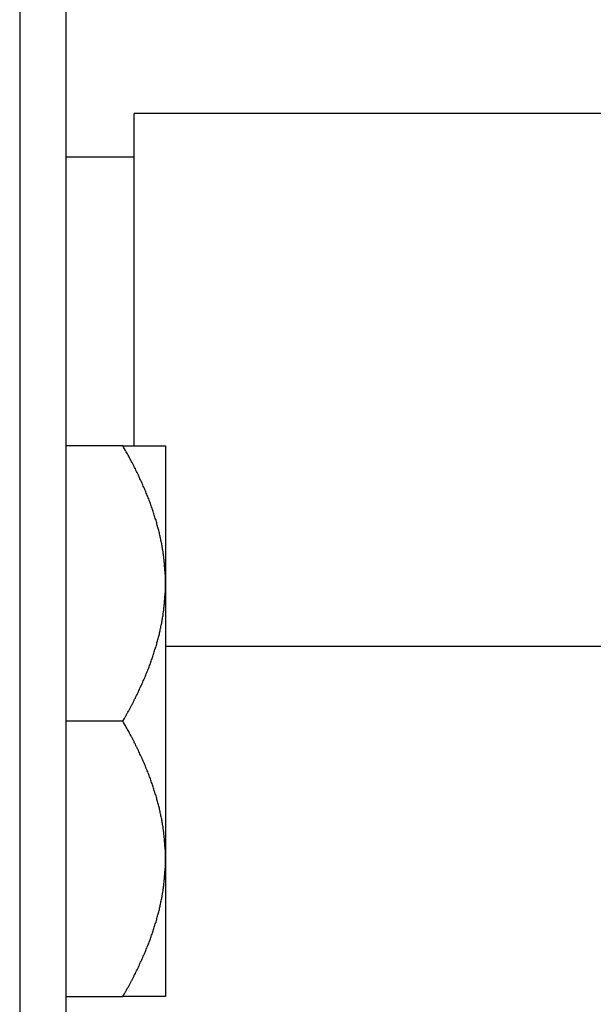
# Model space of a CAD drawing. Units: inches. Extents: x 15 to 251, y -196 to -8.
# Drawn here: x 101 to 102, y -84 to -83 of the extents above; entities that cross this region are included whole.
import ezdxf

# ---------------------------------------------------------------- set-up
doc = ezdxf.new("R2010")
doc.units = ezdxf.units.IN
doc.header["$MEASUREMENT"] = 0
doc.layers.add('Layer 1', color=7, linetype='Continuous')

# ---------------------------------------------------------------- blocks, each defined once
blk = doc.blocks.new('block 114')
at = {"layer": 'Layer 1', "color": 7, "lineweight": 25, "true_color": 0xffffff}
blk.add_lwpolyline([(101.4246, -109.2192), (101.4246, -82.2069)], dxfattribs=at)
blk = doc.blocks.new('block 144')
at = {"layer": 'Layer 1', "color": 7, "lineweight": 25, "true_color": 0xffffff}
blk.add_lwpolyline([(101.3542, -82.2069), (101.3542, -109.2192)], dxfattribs=at)
blk = doc.blocks.new('block 1334')
at = {"layer": 'Layer 1', "color": 7, "lineweight": 25, "true_color": 0xffffff}
blk.add_lwpolyline([(101.5101, -83.542), (101.5743, -83.542)], dxfattribs=at)
blk = doc.blocks.new('block 1335')
at = {"layer": 'Layer 1', "color": 7, "lineweight": 25, "true_color": 0xffffff}
blk.add_lwpolyline([(101.5101, -83.542), (101.4246, -83.542)], dxfattribs=at)
blk = doc.blocks.new('block 1336')
at = {"layer": 'Layer 1', "color": 7, "lineweight": 25, "true_color": 0xffffff}
blk.add_lwpolyline([(101.5743, -84.3737), (101.5101, -84.3737)], dxfattribs=at)
blk = doc.blocks.new('block 1337')
at = {"layer": 'Layer 1', "color": 7, "lineweight": 25, "true_color": 0xffffff}
blk.add_lwpolyline([(101.4246, -84.3737), (101.5101, -84.3737)], dxfattribs=at)
blk = doc.blocks.new('block 1338')
at = {"layer": 'Layer 1', "color": 7, "lineweight": 25, "true_color": 0xffffff}
blk.add_open_spline([(101.5101, -84.3737), (101.5101, -84.3737), (101.5123, -84.3697), (101.5123, -84.3697), (101.5128, -84.3688), (101.514, -84.3668), (101.5144, -84.3657), (101.5151, -84.3649), (101.5161, -84.363), (101.5166, -84.3618), (101.5171, -84.3609), (101.5182, -84.359), (101.5189, -84.358), (101.5194, -84.357), (101.5204, -84.3551), (101.5209, -84.3542), (101.5215, -84.353), (101.5225, -84.3513), (101.523, -84.3502), (101.5233, -84.3492), (101.5246, -84.3475), (101.5249, -84.3464), (101.5254, -84.3454), (101.5264, -84.3437), (101.527, -84.3425), (101.5273, -84.3416), (101.5283, -84.3399), (101.5289, -84.3387), (101.5294, -84.3378), (101.5302, -84.3361), (101.5308, -84.3351), (101.5311, -84.3342), (101.5321, -84.3323), (101.5325, -84.3313), (101.533, -84.3304), (101.5339, -84.3285), (101.5342, -84.3277), (101.5347, -84.3268), (101.5356, -84.3249), (101.5359, -84.3239), (101.5364, -84.323), (101.5373, -84.3211), (101.5376, -84.3203), (101.5382, -84.3194), (101.5388, -84.3175), (101.5394, -84.3166), (101.5397, -84.3156), (101.5406, -84.3139), (101.5409, -84.313), (101.5413, -84.312), (101.5421, -84.3104), (101.5425, -84.3094), (101.5428, -84.3085), (101.5437, -84.3067), (101.544, -84.3058), (101.5444, -84.3049), (101.5451, -84.3032), (101.5454, -84.3023), (101.5459, -84.3015), (101.5464, -84.2996), (101.5469, -84.2987), (101.5473, -84.2977), (101.548, -84.2961), (101.5483, -84.2951), (101.5487, -84.2943), (101.5494, -84.2925), (101.5497, -84.2917), (101.55, -84.2908), (101.5506, -84.2889), (101.5511, -84.2882), (101.5514, -84.2874), (101.5519, -84.2856), (101.5523, -84.2848), (101.5526, -84.2837), (101.5531, -84.2822), (101.5535, -84.2812), (101.5538, -84.2803), (101.5544, -84.2786), (101.5547, -84.2777), (101.555, -84.2769), (101.5556, -84.2751), (101.5559, -84.2744), (101.5562, -84.2734), (101.5566, -84.2719), (101.5569, -84.2708), (101.5573, -84.27), (101.5578, -84.2682), (101.558, -84.2674), (101.5583, -84.2667), (101.5588, -84.265), (101.559, -84.2641), (101.5593, -84.2631), (101.5599, -84.2615), (101.5602, -84.2607), (101.5604, -84.2598), (101.5609, -84.2581), (101.5611, -84.2574), (101.5614, -84.2565), (101.5618, -84.2548), (101.5619, -84.2539), (101.5623, -84.2531), (101.5628, -84.2515), (101.5628, -84.2505), (101.5631, -84.2498), (101.5637, -84.2481), (101.5638, -84.2472), (101.5642, -84.2464), (101.5643, -84.2448), (101.5647, -84.244), (101.5649, -84.2431), (101.5654, -84.2414), (101.5655, -84.2405), (101.5655, -84.2398), (101.5661, -84.2381), (101.5662, -84.2374), (101.5664, -84.2364), (101.5668, -84.2348), (101.5669, -84.234), (101.5671, -84.2331), (101.5674, -84.2316), (101.5676, -84.2307), (101.5678, -84.2298), (101.568, -84.2283), (101.5683, -84.2272), (101.5685, -84.2266), (101.5688, -84.2248), (101.569, -84.2241), (101.5692, -84.2233), (101.5693, -84.2217), (101.5695, -84.2209), (101.5695, -84.22), (101.5699, -84.2183), (101.57, -84.2176), (101.5702, -84.2167), (101.5705, -84.2152), (101.5707, -84.2143), (101.5707, -84.2135), (101.5709, -84.2119), (101.5711, -84.2111), (101.5712, -84.2102), (101.5714, -84.2086), (101.5716, -84.2078), (101.5716, -84.2069), (101.5718, -84.2054), (101.5719, -84.2045), (101.5719, -84.2038), (101.5721, -84.2021), (101.5723, -84.2012), (101.5724, -84.2004), (101.5726, -84.199), (101.5726, -84.198), (101.5728, -84.1973), (101.573, -84.1955), (101.573, -84.1949), (101.5731, -84.194), (101.5731, -84.1924), (101.5731, -84.1916), (101.5733, -84.1907), (101.5735, -84.189), (101.5735, -84.1883), (101.5735, -84.1875), (101.5736, -84.1859), (101.5736, -84.185), (101.5738, -84.1845), (101.5738, -84.183), (101.5738, -84.1823), (101.574, -84.1814), (101.574, -84.1797), (101.5742, -84.1787), (101.5742, -84.1771), (101.5742, -84.1745), (101.5742, -84.1732), (101.5743, -84.1713), (101.5743, -84.1676), (101.5743, -84.1657)], degree=3, knots=[0, 0, 0, 0, 1, 1, 1, 2, 2, 2, 3, 3, 3, 4, 4, 4, 5, 5, 5, 6, 6, 6, 7, 7, 7, 8, 8, 8, 9, 9, 9, 10, 10, 10, 11, 11, 11, 12, 12, 12, 13, 13, 13, 14, 14, 14, 15, 15, 15, 16, 16, 16, 17, 17, 17, 18, 18, 18, 19, 19, 19, 20, 20, 20, 21, 21, 21, 22, 22, 22, 23, 23, 23, 24, 24, 24, 25, 25, 25, 26, 26, 26, 27, 27, 27, 28, 28, 28, 29, 29, 29, 30, 30, 30, 31, 31, 31, 32, 32, 32, 33, 33, 33, 34, 34, 34, 35, 35, 35, 36, 36, 36, 37, 37, 37, 38, 38, 38, 39, 39, 39, 40, 40, 40, 41, 41, 41, 42, 42, 42, 43, 43, 43, 44, 44, 44, 45, 45, 45, 46, 46, 46, 47, 47, 47, 48, 48, 48, 49, 49, 49, 50, 50, 50, 51, 51, 51, 52, 52, 52, 53, 53, 53, 54, 54, 54, 55, 55, 55, 56, 56, 56, 57, 57, 57, 58, 58, 58, 58], dxfattribs=at)
blk = doc.blocks.new('block 1339')
at = {"layer": 'Layer 1', "color": 7, "lineweight": 25, "true_color": 0xffffff}
blk.add_open_spline([(101.5743, -84.1657), (101.5743, -84.1657), (101.5743, -84.1626), (101.5743, -84.1626), (101.5743, -84.1618), (101.5743, -84.1602), (101.5743, -84.1594), (101.5743, -84.1585), (101.5742, -84.157), (101.5742, -84.1561), (101.5742, -84.1554), (101.5742, -84.1539), (101.5742, -84.1528), (101.574, -84.1521), (101.574, -84.1504), (101.5738, -84.1497), (101.5738, -84.1489), (101.5738, -84.1473), (101.5736, -84.1465), (101.5736, -84.1456), (101.5735, -84.144), (101.5735, -84.1432), (101.5735, -84.1425), (101.5733, -84.1409), (101.5731, -84.1399), (101.5731, -84.1392), (101.5731, -84.1375), (101.573, -84.1368), (101.573, -84.1361), (101.5728, -84.1344), (101.5726, -84.1337), (101.5726, -84.1327), (101.5724, -84.1311), (101.5723, -84.1303), (101.5721, -84.1296), (101.5719, -84.1279), (101.5719, -84.1272), (101.5718, -84.1263), (101.5716, -84.1248), (101.5716, -84.1239), (101.5714, -84.123), (101.5712, -84.1215), (101.5711, -84.1206), (101.5709, -84.1198), (101.5707, -84.1182), (101.5707, -84.1173), (101.5705, -84.1165), (101.5702, -84.1149), (101.57, -84.1141), (101.5699, -84.1132), (101.5695, -84.1117), (101.5695, -84.1108), (101.5693, -84.1099), (101.5692, -84.1082), (101.569, -84.1075), (101.5688, -84.1067), (101.5685, -84.1051), (101.5683, -84.1043), (101.568, -84.1034), (101.5678, -84.1017), (101.5676, -84.101), (101.5674, -84.1001), (101.5671, -84.0986), (101.5669, -84.0977), (101.5668, -84.0968), (101.5664, -84.0951), (101.5662, -84.0943), (101.5661, -84.0936), (101.5655, -84.0919), (101.5655, -84.091), (101.5654, -84.0901), (101.5649, -84.0886), (101.5647, -84.0877), (101.5643, -84.0869), (101.5642, -84.0851), (101.5638, -84.0844), (101.5637, -84.0836), (101.5631, -84.0819), (101.5628, -84.081), (101.5628, -84.0801), (101.5623, -84.0786), (101.5619, -84.0776), (101.5618, -84.0769), (101.5614, -84.0751), (101.5611, -84.0743), (101.5609, -84.0734), (101.5604, -84.0719), (101.5602, -84.0708), (101.5599, -84.07), (101.5593, -84.0683), (101.559, -84.0676), (101.5588, -84.0667), (101.5583, -84.065), (101.558, -84.0641), (101.5578, -84.0633), (101.5573, -84.0615), (101.5569, -84.0607), (101.5566, -84.0598), (101.5562, -84.0581), (101.5559, -84.0572), (101.5556, -84.0565), (101.555, -84.0546), (101.5547, -84.054), (101.5544, -84.0529), (101.5538, -84.0514), (101.5535, -84.0503), (101.5531, -84.0495), (101.5526, -84.0478), (101.5523, -84.0469), (101.5519, -84.046), (101.5514, -84.0443), (101.5511, -84.0434), (101.5506, -84.0426), (101.55, -84.0409), (101.5497, -84.04), (101.5494, -84.039), (101.5487, -84.0374), (101.5483, -84.0364), (101.548, -84.0355), (101.5473, -84.0336), (101.5469, -84.0329), (101.5464, -84.0321), (101.5459, -84.0302), (101.5454, -84.0293), (101.5451, -84.0285), (101.5444, -84.0267), (101.544, -84.0259), (101.5437, -84.0248), (101.5428, -84.0231), (101.5425, -84.0221), (101.5421, -84.0212), (101.5413, -84.0195), (101.5409, -84.0185), (101.5406, -84.0176), (101.5397, -84.0157), (101.5394, -84.015), (101.5388, -84.014), (101.5382, -84.0123), (101.5376, -84.0114), (101.5373, -84.0104), (101.5364, -84.0085), (101.5359, -84.0076), (101.5356, -84.0066), (101.5347, -84.0049), (101.5342, -84.004), (101.5339, -84.003), (101.533, -84.0012), (101.5325, -84.0004), (101.5321, -83.9992), (101.5311, -83.9975), (101.5308, -83.9964), (101.5302, -83.9956), (101.5294, -83.9938), (101.5289, -83.9928), (101.5283, -83.9918), (101.5273, -83.99), (101.527, -83.9888), (101.5264, -83.988), (101.5254, -83.9861), (101.5249, -83.9851), (101.5246, -83.9842), (101.5233, -83.9823), (101.523, -83.9813), (101.5225, -83.9806), (101.5216, -83.9789), (101.5211, -83.978), (101.5206, -83.977), (101.5194, -83.9747), (101.5189, -83.9735), (101.518, -83.972), (101.5159, -83.9685), (101.5151, -83.967), (101.5139, -83.9646), (101.5113, -83.9601), (101.5101, -83.958)], degree=3, knots=[0, 0, 0, 0, 1, 1, 1, 2, 2, 2, 3, 3, 3, 4, 4, 4, 5, 5, 5, 6, 6, 6, 7, 7, 7, 8, 8, 8, 9, 9, 9, 10, 10, 10, 11, 11, 11, 12, 12, 12, 13, 13, 13, 14, 14, 14, 15, 15, 15, 16, 16, 16, 17, 17, 17, 18, 18, 18, 19, 19, 19, 20, 20, 20, 21, 21, 21, 22, 22, 22, 23, 23, 23, 24, 24, 24, 25, 25, 25, 26, 26, 26, 27, 27, 27, 28, 28, 28, 29, 29, 29, 30, 30, 30, 31, 31, 31, 32, 32, 32, 33, 33, 33, 34, 34, 34, 35, 35, 35, 36, 36, 36, 37, 37, 37, 38, 38, 38, 39, 39, 39, 40, 40, 40, 41, 41, 41, 42, 42, 42, 43, 43, 43, 44, 44, 44, 45, 45, 45, 46, 46, 46, 47, 47, 47, 48, 48, 48, 49, 49, 49, 50, 50, 50, 51, 51, 51, 52, 52, 52, 53, 53, 53, 54, 54, 54, 55, 55, 55, 56, 56, 56, 57, 57, 57, 58, 58, 58, 58], dxfattribs=at)
blk = doc.blocks.new('block 1340')
at = {"layer": 'Layer 1', "color": 7, "lineweight": 25, "true_color": 0xffffff}
blk.add_lwpolyline([(101.5101, -83.958), (101.4246, -83.958)], dxfattribs=at)
blk = doc.blocks.new('block 1341')
at = {"layer": 'Layer 1', "color": 7, "lineweight": 25, "true_color": 0xffffff}
blk.add_open_spline([(101.5101, -83.958), (101.5101, -83.958), (101.5123, -83.9539), (101.5123, -83.9539), (101.5128, -83.9528), (101.514, -83.9509), (101.5144, -83.9499), (101.5151, -83.9491), (101.5161, -83.947), (101.5166, -83.946), (101.5171, -83.9451), (101.5182, -83.943), (101.5189, -83.9422), (101.5194, -83.9411), (101.5204, -83.9391), (101.5209, -83.9382), (101.5215, -83.9373), (101.5225, -83.9353), (101.523, -83.9344), (101.5233, -83.9334), (101.5246, -83.9315), (101.5249, -83.9306), (101.5254, -83.9296), (101.5264, -83.9277), (101.527, -83.9267), (101.5273, -83.9258), (101.5283, -83.9239), (101.5289, -83.923), (101.5294, -83.9222), (101.5302, -83.9201), (101.5308, -83.9193), (101.5311, -83.9182), (101.5321, -83.9165), (101.5325, -83.9155), (101.533, -83.9144), (101.5339, -83.9127), (101.5342, -83.9118), (101.5347, -83.9108), (101.5356, -83.9091), (101.5359, -83.9081), (101.5364, -83.9072), (101.5373, -83.9053), (101.5376, -83.9044), (101.5382, -83.9036), (101.5388, -83.9017), (101.5394, -83.9008), (101.5397, -83.9), (101.5406, -83.8981), (101.5409, -83.8972), (101.5413, -83.8963), (101.5421, -83.8944), (101.5425, -83.8936), (101.5428, -83.8926), (101.5437, -83.8908), (101.544, -83.89), (101.5444, -83.8889), (101.5451, -83.8874), (101.5454, -83.8864), (101.5459, -83.8855), (101.5464, -83.8836), (101.5469, -83.8827), (101.5473, -83.882), (101.548, -83.8802), (101.5483, -83.8793), (101.5487, -83.8784), (101.5494, -83.8767), (101.5497, -83.8758), (101.55, -83.8748), (101.5506, -83.8733), (101.5511, -83.8722), (101.5514, -83.8714), (101.5519, -83.8696), (101.5523, -83.8688), (101.5526, -83.8679), (101.5531, -83.8662), (101.5535, -83.8653), (101.5538, -83.8643), (101.5544, -83.8628), (101.5547, -83.8619), (101.555, -83.861), (101.5556, -83.8591), (101.5559, -83.8584), (101.5562, -83.8576), (101.5566, -83.8559), (101.5569, -83.855), (101.5573, -83.8541), (101.5578, -83.8524), (101.558, -83.8516), (101.5583, -83.8507), (101.5588, -83.849), (101.559, -83.8481), (101.5593, -83.8474), (101.5599, -83.8457), (101.5602, -83.8448), (101.5604, -83.844), (101.5609, -83.8423), (101.5611, -83.8414), (101.5614, -83.8405), (101.5618, -83.8388), (101.5619, -83.8381), (101.5623, -83.8373), (101.5628, -83.8355), (101.5628, -83.8347), (101.5631, -83.8338), (101.5637, -83.8323), (101.5638, -83.8312), (101.5642, -83.8305), (101.5643, -83.8288), (101.5647, -83.828), (101.5649, -83.8271), (101.5654, -83.8255), (101.5655, -83.8247), (101.5655, -83.8238), (101.5661, -83.8221), (101.5662, -83.8214), (101.5664, -83.8206), (101.5668, -83.8188), (101.5669, -83.8181), (101.5671, -83.8173), (101.5674, -83.8157), (101.5676, -83.8147), (101.5678, -83.814), (101.568, -83.8123), (101.5683, -83.8116), (101.5685, -83.8106), (101.5688, -83.809), (101.569, -83.8081), (101.5692, -83.8075), (101.5693, -83.8057), (101.5695, -83.8049), (101.5695, -83.804), (101.5699, -83.8025), (101.57, -83.8016), (101.5702, -83.8009), (101.5705, -83.7992), (101.5707, -83.7983), (101.5707, -83.7976), (101.5709, -83.7959), (101.5711, -83.7951), (101.5712, -83.7944), (101.5714, -83.7926), (101.5716, -83.792), (101.5716, -83.7911), (101.5718, -83.7894), (101.5719, -83.7887), (101.5719, -83.7878), (101.5721, -83.7861), (101.5723, -83.7854), (101.5724, -83.7845), (101.5726, -83.783), (101.5726, -83.7821), (101.5728, -83.7813), (101.573, -83.7799), (101.573, -83.7789), (101.5731, -83.7782), (101.5731, -83.7765), (101.5731, -83.7758), (101.5733, -83.7747), (101.5735, -83.7732), (101.5735, -83.7723), (101.5735, -83.7716), (101.5736, -83.7701), (101.5736, -83.7692), (101.5738, -83.7685), (101.5738, -83.767), (101.5738, -83.7665), (101.574, -83.7656), (101.574, -83.7637), (101.5742, -83.7628), (101.5742, -83.7615), (101.5742, -83.7585), (101.5742, -83.7572), (101.5743, -83.7554), (101.5743, -83.7516), (101.5743, -83.7499)], degree=3, knots=[0, 0, 0, 0, 1, 1, 1, 2, 2, 2, 3, 3, 3, 4, 4, 4, 5, 5, 5, 6, 6, 6, 7, 7, 7, 8, 8, 8, 9, 9, 9, 10, 10, 10, 11, 11, 11, 12, 12, 12, 13, 13, 13, 14, 14, 14, 15, 15, 15, 16, 16, 16, 17, 17, 17, 18, 18, 18, 19, 19, 19, 20, 20, 20, 21, 21, 21, 22, 22, 22, 23, 23, 23, 24, 24, 24, 25, 25, 25, 26, 26, 26, 27, 27, 27, 28, 28, 28, 29, 29, 29, 30, 30, 30, 31, 31, 31, 32, 32, 32, 33, 33, 33, 34, 34, 34, 35, 35, 35, 36, 36, 36, 37, 37, 37, 38, 38, 38, 39, 39, 39, 40, 40, 40, 41, 41, 41, 42, 42, 42, 43, 43, 43, 44, 44, 44, 45, 45, 45, 46, 46, 46, 47, 47, 47, 48, 48, 48, 49, 49, 49, 50, 50, 50, 51, 51, 51, 52, 52, 52, 53, 53, 53, 54, 54, 54, 55, 55, 55, 56, 56, 56, 57, 57, 57, 58, 58, 58, 58], dxfattribs=at)
blk = doc.blocks.new('block 1342')
at = {"layer": 'Layer 1', "color": 7, "lineweight": 25, "true_color": 0xffffff}
blk.add_open_spline([(101.5743, -83.7499), (101.5743, -83.7499), (101.5743, -83.7467), (101.5743, -83.7467), (101.5743, -83.746), (101.5743, -83.7442), (101.5743, -83.7436), (101.5743, -83.7427), (101.5742, -83.7411), (101.5742, -83.7403), (101.5742, -83.7394), (101.5742, -83.7379), (101.5742, -83.737), (101.574, -83.7361), (101.574, -83.7348), (101.5738, -83.7337), (101.5738, -83.733), (101.5738, -83.7313), (101.5736, -83.7306), (101.5736, -83.7298), (101.5735, -83.7282), (101.5735, -83.7274), (101.5735, -83.7265), (101.5733, -83.7249), (101.5731, -83.7241), (101.5731, -83.7234), (101.5731, -83.7218), (101.573, -83.7208), (101.573, -83.7201), (101.5728, -83.7184), (101.5726, -83.7177), (101.5726, -83.7169), (101.5724, -83.7153), (101.5723, -83.7144), (101.5721, -83.7136), (101.5719, -83.712), (101.5719, -83.7112), (101.5718, -83.7105), (101.5716, -83.7088), (101.5716, -83.7079), (101.5714, -83.707), (101.5712, -83.7055), (101.5711, -83.7046), (101.5709, -83.7039), (101.5707, -83.7022), (101.5707, -83.7015), (101.5705, -83.7007), (101.5702, -83.6989), (101.57, -83.6983), (101.5699, -83.6974), (101.5695, -83.6957), (101.5695, -83.695), (101.5693, -83.6941), (101.5692, -83.6926), (101.569, -83.6915), (101.5688, -83.6908), (101.5685, -83.6891), (101.5683, -83.6884), (101.568, -83.6876), (101.5678, -83.6858), (101.5676, -83.685), (101.5674, -83.6843), (101.5671, -83.6826), (101.5669, -83.6817), (101.5668, -83.681), (101.5664, -83.6793), (101.5662, -83.6786), (101.5661, -83.6776), (101.5655, -83.6759), (101.5655, -83.6752), (101.5654, -83.6743), (101.5649, -83.6726), (101.5647, -83.6719), (101.5643, -83.6709), (101.5642, -83.6693), (101.5638, -83.6685), (101.5637, -83.6676), (101.5631, -83.6659), (101.5628, -83.6652), (101.5628, -83.6643), (101.5623, -83.6626), (101.5619, -83.6617), (101.5618, -83.6609), (101.5614, -83.6593), (101.5611, -83.6585), (101.5609, -83.6576), (101.5604, -83.6559), (101.5602, -83.655), (101.5599, -83.6542), (101.5593, -83.6526), (101.559, -83.6516), (101.5588, -83.6507), (101.5583, -83.649), (101.558, -83.6483), (101.5578, -83.6474), (101.5573, -83.6457), (101.5569, -83.6449), (101.5566, -83.6438), (101.5562, -83.6423), (101.5559, -83.6414), (101.5556, -83.6405), (101.555, -83.6388), (101.5547, -83.638), (101.5544, -83.6371), (101.5538, -83.6354), (101.5535, -83.6345), (101.5531, -83.6337), (101.5526, -83.6319), (101.5523, -83.6311), (101.5519, -83.6302), (101.5514, -83.6285), (101.5511, -83.6275), (101.5506, -83.6268), (101.55, -83.6249), (101.5497, -83.624), (101.5494, -83.6233), (101.5487, -83.6214), (101.5483, -83.6206), (101.548, -83.6195), (101.5473, -83.618), (101.5469, -83.6169), (101.5464, -83.6161), (101.5459, -83.6144), (101.5454, -83.6135), (101.5451, -83.6126), (101.5444, -83.6107), (101.544, -83.6099), (101.5437, -83.609), (101.5428, -83.6071), (101.5425, -83.6063), (101.5421, -83.6054), (101.5413, -83.6037), (101.5409, -83.6028), (101.5406, -83.6018), (101.5397, -83.6001), (101.5394, -83.599), (101.5388, -83.5982), (101.5382, -83.5964), (101.5376, -83.5954), (101.5373, -83.5946), (101.5364, -83.5927), (101.5359, -83.5918), (101.5356, -83.5909), (101.5347, -83.5889), (101.5342, -83.588), (101.5339, -83.5871), (101.533, -83.5853), (101.5325, -83.5844), (101.5321, -83.5835), (101.5311, -83.5816), (101.5308, -83.5806), (101.5302, -83.5797), (101.5294, -83.5778), (101.5289, -83.577), (101.5283, -83.5759), (101.5273, -83.5741), (101.527, -83.5732), (101.5264, -83.5722), (101.5254, -83.5701), (101.5249, -83.5692), (101.5246, -83.5682), (101.5233, -83.5665), (101.523, -83.5656), (101.5225, -83.5646), (101.5216, -83.563), (101.5211, -83.5622), (101.5206, -83.561), (101.5194, -83.5589), (101.5189, -83.5579), (101.518, -83.5561), (101.5159, -83.5527), (101.5151, -83.551), (101.5139, -83.5487), (101.5113, -83.5443), (101.5101, -83.542)], degree=3, knots=[0, 0, 0, 0, 1, 1, 1, 2, 2, 2, 3, 3, 3, 4, 4, 4, 5, 5, 5, 6, 6, 6, 7, 7, 7, 8, 8, 8, 9, 9, 9, 10, 10, 10, 11, 11, 11, 12, 12, 12, 13, 13, 13, 14, 14, 14, 15, 15, 15, 16, 16, 16, 17, 17, 17, 18, 18, 18, 19, 19, 19, 20, 20, 20, 21, 21, 21, 22, 22, 22, 23, 23, 23, 24, 24, 24, 25, 25, 25, 26, 26, 26, 27, 27, 27, 28, 28, 28, 29, 29, 29, 30, 30, 30, 31, 31, 31, 32, 32, 32, 33, 33, 33, 34, 34, 34, 35, 35, 35, 36, 36, 36, 37, 37, 37, 38, 38, 38, 39, 39, 39, 40, 40, 40, 41, 41, 41, 42, 42, 42, 43, 43, 43, 44, 44, 44, 45, 45, 45, 46, 46, 46, 47, 47, 47, 48, 48, 48, 49, 49, 49, 50, 50, 50, 51, 51, 51, 52, 52, 52, 53, 53, 53, 54, 54, 54, 55, 55, 55, 56, 56, 56, 57, 57, 57, 58, 58, 58, 58], dxfattribs=at)
blk = doc.blocks.new('block 1343')
at = {"layer": 'Layer 1', "color": 7, "lineweight": 25, "true_color": 0xffffff}
blk.add_lwpolyline([(101.5743, -84.1657), (101.5743, -84.3737)], dxfattribs=at)
blk = doc.blocks.new('block 1344')
at = {"layer": 'Layer 1', "color": 7, "lineweight": 25, "true_color": 0xffffff}
blk.add_lwpolyline([(101.5743, -83.7499), (101.5743, -84.1657)], dxfattribs=at)
blk = doc.blocks.new('block 1345')
at = {"layer": 'Layer 1', "color": 7, "lineweight": 25, "true_color": 0xffffff}
blk.add_lwpolyline([(101.5743, -83.542), (101.5743, -83.7499)], dxfattribs=at)
blk = doc.blocks.new('block 2544')
at = {"layer": 'Layer 1', "color": 7, "lineweight": 25, "true_color": 0xffffff}
blk.add_lwpolyline([(102.2422, -83.8452), (101.5743, -83.8452)], dxfattribs=at)
blk = doc.blocks.new('block 2852')
at = {"layer": 'Layer 1', "color": 7, "lineweight": 25, "true_color": 0xffffff}
blk.add_lwpolyline([(101.5273, -83.542), (101.5273, -83.0401)], dxfattribs=at)
blk = doc.blocks.new('block 2853')
at = {"layer": 'Layer 1', "color": 7, "lineweight": 25, "true_color": 0xffffff}
blk.add_lwpolyline([(101.5273, -83.1062), (101.4246, -83.1062)], dxfattribs=at)
blk = doc.blocks.new('block 2854')
at = {"layer": 'Layer 1', "color": 7, "lineweight": 25, "true_color": 0xffffff}
blk.add_lwpolyline([(102.5381, -83.0401), (101.5273, -83.0401)], dxfattribs=at)

msp = doc.modelspace()

# ---------------------------------------------------------------- block references
at = {"layer": 'Layer 1'}
for name in ['block 144', 'block 114', 'block 2852', 'block 2854', 'block 2853', 'block 1335', 'block 1334', 'block 1342', 'block 1345', 'block 1341', 'block 1344', 'block 2544', 'block 1340', 'block 1339', 'block 1338', 'block 1343', 'block 1337', 'block 1336']:
    msp.add_blockref(name, (0, 0), dxfattribs=at)

doc.saveas('drawing.dxf')
